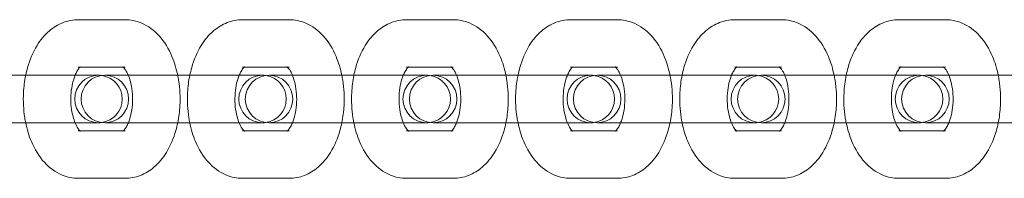
# Model space of a CAD drawing. Units: millimetres. Extents: x 0 to 2096, y -3200 to 3200.
# Drawn here: x 1450 to 1574, y -10 to 10 of the extents above; entities that cross this region are included whole.
import ezdxf

# ---------------------------------------------------------------- set-up
doc = ezdxf.new("R2010")
doc.units = ezdxf.units.MM

# ---------------------------------------------------------------- blocks, each defined once
blk = doc.blocks.new('A$C2baee3f2')
at = {"color": 0, "linetype": 'Continuous', "lineweight": 0}
for p, q in [((-434.46, 1129.9), (-440.37, 1129.9)), ((-413.73, 1129.9), (-419.65, 1129.9)), ((-393.01, 1129.9), (-398.92, 1129.9)), ((-372.29, 1129.9), (-378.2, 1129.9)), ((-351.56, 1129.9), (-357.47, 1129.9)), ((-330.84, 1129.9), (-336.75, 1129.9)), ((-437.82, 1122.9), (-450.6, 1122.9)), ((-434.67, 1123.9), (-440.37, 1123.9)), ((-435.79, 1122.9), (-437.01, 1122.9)), ((-429.88, 1122.9), (-435.79, 1122.9)), ((-434.46, 1123.9), (-434.67, 1123.9)), ((-417.1, 1122.9), (-429.88, 1122.9)), ((-413.94, 1123.9), (-419.65, 1123.9)), ((-415.07, 1122.9), (-416.28, 1122.9)), ((-409.16, 1122.9), (-415.07, 1122.9)), ((-413.73, 1123.9), (-413.94, 1123.9)), ((-396.37, 1122.9), (-409.16, 1122.9)), ((-393.22, 1123.9), (-398.92, 1123.9)), ((-394.34, 1122.9), (-395.56, 1122.9)), ((-388.43, 1122.9), (-394.34, 1122.9)), ((-393.01, 1123.9), (-393.22, 1123.9)), ((-375.65, 1122.9), (-388.43, 1122.9)), ((-372.49, 1123.9), (-378.2, 1123.9)), ((-373.62, 1122.9), (-374.84, 1122.9)), ((-367.71, 1122.9), (-373.62, 1122.9)), ((-372.29, 1123.9), (-372.49, 1123.9)), ((-354.92, 1122.9), (-367.71, 1122.9)), ((-351.77, 1123.9), (-357.47, 1123.9)), ((-352.9, 1122.9), (-354.11, 1122.9)), ((-346.98, 1122.9), (-352.9, 1122.9)), ((-351.56, 1123.9), (-351.77, 1123.9)), ((-334.2, 1122.9), (-346.98, 1122.9)), ((-331.05, 1123.9), (-336.75, 1123.9)), ((-332.17, 1122.9), (-333.39, 1122.9)), ((-326.26, 1122.9), (-332.17, 1122.9)), ((-330.84, 1123.9), (-331.05, 1123.9)), ((-313.47, 1122.9), (-326.26, 1122.9)), ((-450.6, 1116.9), (-437.82, 1116.9)), ((-437.01, 1116.9), (-435.79, 1116.9)), ((-429.88, 1116.9), (-435.79, 1116.9)), ((-429.88, 1116.9), (-417.1, 1116.9)), ((-416.28, 1116.9), (-415.07, 1116.9)), ((-409.16, 1116.9), (-415.07, 1116.9)), ((-409.16, 1116.9), (-396.37, 1116.9)), ((-395.56, 1116.9), (-394.34, 1116.9)), ((-388.43, 1116.9), (-394.34, 1116.9)), ((-388.43, 1116.9), (-375.65, 1116.9)), ((-374.84, 1116.9), (-373.62, 1116.9)), ((-367.71, 1116.9), (-373.62, 1116.9)), ((-367.71, 1116.9), (-354.92, 1116.9)), ((-354.11, 1116.9), (-352.9, 1116.9)), ((-346.98, 1116.9), (-352.9, 1116.9)), ((-346.98, 1116.9), (-334.2, 1116.9)), ((-333.39, 1116.9), (-332.17, 1116.9)), ((-326.26, 1116.9), (-332.17, 1116.9)), ((-326.26, 1116.9), (-313.47, 1116.9)), ((-440.37, 1115.9), (-434.67, 1115.9)), ((-434.67, 1115.9), (-434.46, 1115.9)), ((-419.65, 1115.9), (-413.94, 1115.9)), ((-413.94, 1115.9), (-413.73, 1115.9)), ((-398.92, 1115.9), (-393.22, 1115.9)), ((-393.22, 1115.9), (-393.01, 1115.9)), ((-378.2, 1115.9), (-372.49, 1115.9)), ((-372.49, 1115.9), (-372.29, 1115.9)), ((-357.47, 1115.9), (-351.77, 1115.9)), ((-351.77, 1115.9), (-351.56, 1115.9)), ((-336.75, 1115.9), (-331.05, 1115.9)), ((-331.05, 1115.9), (-330.84, 1115.9)), ((-440.37, 1109.9), (-434.46, 1109.9)), ((-419.65, 1109.9), (-413.73, 1109.9)), ((-398.92, 1109.9), (-393.01, 1109.9)), ((-378.2, 1109.9), (-372.29, 1109.9)), ((-357.47, 1109.9), (-351.56, 1109.9)), ((-336.75, 1109.9), (-330.84, 1109.9))]:
    blk.add_line(p, q, dxfattribs=at)
for centre, start, end in [((-437.82, 1119.9), 90, 270), ((-437.01, 1119.9), 90, 270), ((-437.82, 1119.9), 82.2312, 90), ((-437.82, 1119.9), 277.7688, 82.2312), ((-437.01, 1119.9), 270, 90), ((-417.1, 1119.9), 90, 270), ((-416.28, 1119.9), 90, 270), ((-417.1, 1119.9), 82.2312, 90), ((-417.1, 1119.9), 277.7688, 82.2312), ((-416.28, 1119.9), 270, 90), ((-396.37, 1119.9), 90, 270), ((-395.56, 1119.9), 90, 270), ((-396.37, 1119.9), 82.2312, 90), ((-396.37, 1119.9), 277.7688, 82.2312), ((-395.56, 1119.9), 270, 90), ((-375.65, 1119.9), 90, 270), ((-374.84, 1119.9), 90, 270), ((-375.65, 1119.9), 82.2312, 90), ((-375.65, 1119.9), 277.7688, 82.2312), ((-374.84, 1119.9), 270, 90), ((-354.92, 1119.9), 90, 270), ((-354.11, 1119.9), 90, 270), ((-354.92, 1119.9), 82.2312, 90), ((-354.92, 1119.9), 277.7688, 82.2312), ((-354.11, 1119.9), 270, 90), ((-334.2, 1119.9), 90, 270), ((-333.39, 1119.9), 90, 270), ((-334.2, 1119.9), 82.2312, 90), ((-334.2, 1119.9), 277.7688, 82.2312), ((-333.39, 1119.9), 270, 90), ((-437.82, 1119.9), 270, 277.7688), ((-417.1, 1119.9), 270, 277.7688), ((-396.37, 1119.9), 270, 277.7688), ((-375.65, 1119.9), 270, 277.7688), ((-354.92, 1119.9), 270, 277.7688), ((-334.2, 1119.9), 270, 277.7688)]:
    blk.add_arc(centre, 3, start, end, dxfattribs=at)
for points, knots in [([(-440.37, 1129.9), (-441.03, 1129.9), (-441.68, 1129.77), (-442.93, 1129.29), (-443.51, 1128.93), (-444.65, 1127.96), (-445.16, 1127.33), (-446.11, 1125.79), (-446.5, 1124.86), (-446.87, 1123.55), (-446.95, 1123.23), (-447.01, 1122.9)], [0, 0, 0, 0, 0.212422, 0.212422, 0.445686, 0.445686, 0.740237, 0.740237, 1.103289, 1.103289, 1.221317, 1.221317, 1.221317, 1.221317]), ([(-427.82, 1122.9), (-427.98, 1123.72), (-428.22, 1124.51), (-428.95, 1126.22), (-429.47, 1127.11), (-430.78, 1128.55), (-431.53, 1129.12), (-433.06, 1129.75), (-433.76, 1129.9), (-434.46, 1129.9)], [5.061868, 5.061868, 5.061868, 5.061868, 5.355935, 5.355935, 5.730874, 5.730874, 6.056284, 6.056284, 6.283185, 6.283185, 6.283185, 6.283185]), ([(-419.65, 1129.9), (-420.3, 1129.9), (-420.96, 1129.77), (-422.2, 1129.29), (-422.78, 1128.93), (-423.92, 1127.96), (-424.43, 1127.33), (-425.38, 1125.79), (-425.77, 1124.86), (-426.14, 1123.55), (-426.22, 1123.23), (-426.29, 1122.9)], [0, 0, 0, 0, 0.212422, 0.212422, 0.445686, 0.445686, 0.740237, 0.740237, 1.103289, 1.103289, 1.221317, 1.221317, 1.221317, 1.221317]), ([(-407.09, 1122.9), (-407.26, 1123.72), (-407.5, 1124.51), (-408.22, 1126.22), (-408.75, 1127.11), (-410.06, 1128.55), (-410.81, 1129.12), (-412.34, 1129.75), (-413.03, 1129.9), (-413.73, 1129.9)], [5.061868, 5.061868, 5.061868, 5.061868, 5.355935, 5.355935, 5.730874, 5.730874, 6.056284, 6.056284, 6.283185, 6.283185, 6.283185, 6.283185]), ([(-398.92, 1129.9), (-399.58, 1129.9), (-400.23, 1129.77), (-401.48, 1129.29), (-402.06, 1128.93), (-403.2, 1127.96), (-403.71, 1127.33), (-404.66, 1125.79), (-405.05, 1124.86), (-405.42, 1123.55), (-405.5, 1123.23), (-405.57, 1122.9)], [0, 0, 0, 0, 0.212422, 0.212422, 0.445686, 0.445686, 0.740237, 0.740237, 1.103289, 1.103289, 1.221317, 1.221317, 1.221317, 1.221317]), ([(-386.37, 1122.9), (-386.54, 1123.72), (-386.77, 1124.51), (-387.5, 1126.22), (-388.03, 1127.11), (-389.34, 1128.55), (-390.09, 1129.12), (-391.61, 1129.75), (-392.31, 1129.9), (-393.01, 1129.9)], [5.061868, 5.061868, 5.061868, 5.061868, 5.355935, 5.355935, 5.730874, 5.730874, 6.056284, 6.056284, 6.283185, 6.283185, 6.283185, 6.283185]), ([(-378.2, 1129.9), (-378.85, 1129.9), (-379.51, 1129.77), (-380.75, 1129.29), (-381.34, 1128.93), (-382.47, 1127.96), (-382.99, 1127.33), (-383.93, 1125.79), (-384.32, 1124.86), (-384.69, 1123.55), (-384.77, 1123.23), (-384.84, 1122.9)], [0, 0, 0, 0, 0.212422, 0.212422, 0.445686, 0.445686, 0.740237, 0.740237, 1.103289, 1.103289, 1.221317, 1.221317, 1.221317, 1.221317]), ([(-365.64, 1122.9), (-365.81, 1123.72), (-366.05, 1124.51), (-366.77, 1126.22), (-367.3, 1127.11), (-368.61, 1128.55), (-369.36, 1129.12), (-370.89, 1129.75), (-371.58, 1129.9), (-372.29, 1129.9)], [5.061868, 5.061868, 5.061868, 5.061868, 5.355935, 5.355935, 5.730874, 5.730874, 6.056284, 6.056284, 6.283185, 6.283185, 6.283185, 6.283185]), ([(-357.47, 1129.9), (-358.13, 1129.9), (-358.78, 1129.77), (-360.03, 1129.29), (-360.61, 1128.93), (-361.75, 1127.96), (-362.26, 1127.33), (-363.21, 1125.79), (-363.6, 1124.86), (-363.97, 1123.55), (-364.05, 1123.23), (-364.12, 1122.9)], [0, 0, 0, 0, 0.212422, 0.212422, 0.445686, 0.445686, 0.740237, 0.740237, 1.103289, 1.103289, 1.221317, 1.221317, 1.221317, 1.221317]), ([(-344.92, 1122.9), (-345.09, 1123.72), (-345.33, 1124.51), (-346.05, 1126.22), (-346.58, 1127.11), (-347.89, 1128.55), (-348.64, 1129.12), (-350.16, 1129.75), (-350.86, 1129.9), (-351.56, 1129.9)], [5.061868, 5.061868, 5.061868, 5.061868, 5.355935, 5.355935, 5.730874, 5.730874, 6.056284, 6.056284, 6.283185, 6.283185, 6.283185, 6.283185]), ([(-336.75, 1129.9), (-337.41, 1129.9), (-338.06, 1129.77), (-339.31, 1129.29), (-339.89, 1128.93), (-341.02, 1127.96), (-341.54, 1127.33), (-342.49, 1125.79), (-342.87, 1124.86), (-343.25, 1123.55), (-343.32, 1123.23), (-343.39, 1122.9)], [0, 0, 0, 0, 0.212422, 0.212422, 0.445686, 0.445686, 0.740237, 0.740237, 1.103289, 1.103289, 1.221317, 1.221317, 1.221317, 1.221317]), ([(-324.19, 1122.9), (-324.36, 1123.72), (-324.6, 1124.51), (-325.32, 1126.22), (-325.85, 1127.11), (-327.16, 1128.55), (-327.91, 1129.12), (-329.44, 1129.75), (-330.14, 1129.9), (-330.84, 1129.9)], [5.061868, 5.061868, 5.061868, 5.061868, 5.355935, 5.355935, 5.730874, 5.730874, 6.056284, 6.056284, 6.283185, 6.283185, 6.283185, 6.283185]), ([(-447.01, 1122.9), (-447.16, 1122.18), (-447.25, 1121.45), (-447.35, 1119.65), (-447.29, 1118.58), (-447.1, 1117.32), (-447.06, 1117.11), (-447.01, 1116.9)], [1.2213168, 1.2213168, 1.2213168, 1.2213168, 1.4771845, 1.4771845, 1.8445285, 1.8445285, 1.9202758, 1.9202758, 1.9202758, 1.9202758]), ([(-440.77, 1122.9), (-440.81, 1122.82), (-440.84, 1122.74), (-440.98, 1122.34), (-441.08, 1121.98), (-441.23, 1121.19), (-441.29, 1120.75), (-441.32, 1119.84), (-441.31, 1119.38), (-441.22, 1118.48), (-441.14, 1118.06), (-440.96, 1117.39), (-440.87, 1117.13), (-440.77, 1116.9)], [0.93649, 0.93649, 0.93649, 0.93649, 1.002285, 1.002285, 1.240935, 1.240935, 1.494281, 1.494281, 1.754838, 1.754838, 2.013434, 2.013434, 2.205103, 2.205103, 2.205103, 2.205103]), ([(-440.16, 1123.9), (-440.18, 1123.87), (-440.21, 1123.85), (-440.33, 1123.72), (-440.43, 1123.57), (-440.62, 1123.25), (-440.7, 1123.08), (-440.77, 1122.9)], [0.4877961, 0.4877961, 0.4877961, 0.4877961, 0.5700214, 0.5700214, 0.7812024, 0.7812024, 0.9364899, 0.9364899, 0.9364899, 0.9364899]), ([(-440.37, 1123.9), (-440.23, 1123.9), (-440.1, 1123.95), (-440.09, 1123.96), (-440.11, 1123.94), (-440.16, 1123.9)], [0, 0, 0, 0, 0.3141593, 0.3141593, 0.4877961, 0.4877961, 0.4877961, 0.4877961]), ([(-434.05, 1122.9), (-434.08, 1122.96), (-434.11, 1123.03), (-434.25, 1123.34), (-434.38, 1123.54), (-434.58, 1123.81), (-434.66, 1123.89), (-434.73, 1123.95), (-434.74, 1123.96), (-434.74, 1123.96)], [5.3466955, 5.3466955, 5.3466955, 5.3466955, 5.4023045, 5.4023045, 5.6313495, 5.6313495, 5.844314, 5.844314, 5.9560694, 5.9560694, 5.9560694, 5.9560694]), ([(-434.74, 1123.96), (-434.74, 1123.96), (-434.73, 1123.95), (-434.66, 1123.92), (-434.56, 1123.9), (-434.46, 1123.9)], [5.9560694, 5.9560694, 5.9560694, 5.9560694, 6.0643758, 6.0643758, 6.2831853, 6.2831853, 6.2831853, 6.2831853]), ([(-434.05, 1116.9), (-434.02, 1116.98), (-433.99, 1117.06), (-433.85, 1117.45), (-433.75, 1117.81), (-433.6, 1118.61), (-433.54, 1119.04), (-433.5, 1119.95), (-433.52, 1120.42), (-433.61, 1121.31), (-433.69, 1121.74), (-433.87, 1122.41), (-433.96, 1122.67), (-434.05, 1122.9)], [4.078083, 4.078083, 4.078083, 4.078083, 4.143878, 4.143878, 4.382528, 4.382528, 4.635873, 4.635873, 4.89643, 4.89643, 5.155027, 5.155027, 5.346695, 5.346695, 5.346695, 5.346695]), ([(-427.82, 1116.9), (-427.67, 1117.61), (-427.58, 1118.34), (-427.48, 1120.14), (-427.53, 1121.22), (-427.73, 1122.47), (-427.77, 1122.68), (-427.82, 1122.9)], [4.3629095, 4.3629095, 4.3629095, 4.3629095, 4.6187772, 4.6187772, 4.9861211, 4.9861211, 5.0618685, 5.0618685, 5.0618685, 5.0618685]), ([(-426.29, 1122.9), (-426.44, 1122.18), (-426.53, 1121.45), (-426.62, 1119.65), (-426.57, 1118.58), (-426.37, 1117.32), (-426.33, 1117.11), (-426.29, 1116.9)], [1.2213168, 1.2213168, 1.2213168, 1.2213168, 1.4771845, 1.4771845, 1.8445285, 1.8445285, 1.9202758, 1.9202758, 1.9202758, 1.9202758]), ([(-420.05, 1122.9), (-420.08, 1122.82), (-420.11, 1122.74), (-420.26, 1122.34), (-420.36, 1121.98), (-420.51, 1121.19), (-420.56, 1120.75), (-420.6, 1119.84), (-420.59, 1119.38), (-420.49, 1118.48), (-420.41, 1118.06), (-420.23, 1117.39), (-420.15, 1117.13), (-420.05, 1116.9)], [0.93649, 0.93649, 0.93649, 0.93649, 1.002285, 1.002285, 1.240935, 1.240935, 1.494281, 1.494281, 1.754838, 1.754838, 2.013434, 2.013434, 2.205103, 2.205103, 2.205103, 2.205103]), ([(-419.44, 1123.9), (-419.46, 1123.87), (-419.49, 1123.85), (-419.6, 1123.72), (-419.71, 1123.57), (-419.89, 1123.25), (-419.97, 1123.08), (-420.05, 1122.9)], [0.4877961, 0.4877961, 0.4877961, 0.4877961, 0.5700214, 0.5700214, 0.7812024, 0.7812024, 0.9364899, 0.9364899, 0.9364899, 0.9364899]), ([(-419.65, 1123.9), (-419.5, 1123.9), (-419.37, 1123.95), (-419.36, 1123.96), (-419.39, 1123.94), (-419.44, 1123.9)], [0, 0, 0, 0, 0.3141593, 0.3141593, 0.4877961, 0.4877961, 0.4877961, 0.4877961]), ([(-413.33, 1122.9), (-413.36, 1122.96), (-413.39, 1123.03), (-413.53, 1123.34), (-413.65, 1123.54), (-413.85, 1123.81), (-413.94, 1123.89), (-414, 1123.95), (-414.02, 1123.96), (-414.02, 1123.96)], [5.3466955, 5.3466955, 5.3466955, 5.3466955, 5.4023045, 5.4023045, 5.6313495, 5.6313495, 5.844314, 5.844314, 5.9560694, 5.9560694, 5.9560694, 5.9560694]), ([(-414.02, 1123.96), (-414.02, 1123.96), (-414, 1123.95), (-413.93, 1123.92), (-413.83, 1123.9), (-413.73, 1123.9)], [5.9560694, 5.9560694, 5.9560694, 5.9560694, 6.0643758, 6.0643758, 6.2831853, 6.2831853, 6.2831853, 6.2831853]), ([(-413.33, 1116.9), (-413.3, 1116.98), (-413.27, 1117.06), (-413.12, 1117.45), (-413.02, 1117.81), (-412.87, 1118.61), (-412.82, 1119.04), (-412.78, 1119.95), (-412.79, 1120.42), (-412.89, 1121.31), (-412.97, 1121.74), (-413.15, 1122.41), (-413.23, 1122.67), (-413.33, 1122.9)], [4.078083, 4.078083, 4.078083, 4.078083, 4.143878, 4.143878, 4.382528, 4.382528, 4.635873, 4.635873, 4.89643, 4.89643, 5.155027, 5.155027, 5.346695, 5.346695, 5.346695, 5.346695]), ([(-407.09, 1116.9), (-406.94, 1117.61), (-406.85, 1118.34), (-406.76, 1120.14), (-406.81, 1121.22), (-407.01, 1122.47), (-407.05, 1122.68), (-407.09, 1122.9)], [4.3629095, 4.3629095, 4.3629095, 4.3629095, 4.6187772, 4.6187772, 4.9861211, 4.9861211, 5.0618685, 5.0618685, 5.0618685, 5.0618685]), ([(-405.57, 1122.9), (-405.71, 1122.18), (-405.8, 1121.45), (-405.9, 1119.65), (-405.85, 1118.58), (-405.65, 1117.32), (-405.61, 1117.11), (-405.57, 1116.9)], [1.2213168, 1.2213168, 1.2213168, 1.2213168, 1.4771845, 1.4771845, 1.8445285, 1.8445285, 1.9202758, 1.9202758, 1.9202758, 1.9202758]), ([(-399.33, 1122.9), (-399.36, 1122.82), (-399.39, 1122.74), (-399.53, 1122.34), (-399.63, 1121.98), (-399.79, 1121.19), (-399.84, 1120.75), (-399.88, 1119.84), (-399.86, 1119.38), (-399.77, 1118.48), (-399.69, 1118.06), (-399.51, 1117.39), (-399.42, 1117.13), (-399.33, 1116.9)], [0.93649, 0.93649, 0.93649, 0.93649, 1.002285, 1.002285, 1.240935, 1.240935, 1.494281, 1.494281, 1.754838, 1.754838, 2.013434, 2.013434, 2.205103, 2.205103, 2.205103, 2.205103]), ([(-398.71, 1123.9), (-398.74, 1123.87), (-398.76, 1123.85), (-398.88, 1123.72), (-398.98, 1123.57), (-399.17, 1123.25), (-399.25, 1123.08), (-399.33, 1122.9)], [0.4877961, 0.4877961, 0.4877961, 0.4877961, 0.5700214, 0.5700214, 0.7812024, 0.7812024, 0.9364899, 0.9364899, 0.9364899, 0.9364899]), ([(-398.92, 1123.9), (-398.78, 1123.9), (-398.65, 1123.95), (-398.64, 1123.96), (-398.66, 1123.94), (-398.71, 1123.9)], [0, 0, 0, 0, 0.3141593, 0.3141593, 0.4877961, 0.4877961, 0.4877961, 0.4877961]), ([(-392.61, 1122.9), (-392.63, 1122.96), (-392.66, 1123.03), (-392.81, 1123.34), (-392.93, 1123.54), (-393.13, 1123.81), (-393.21, 1123.89), (-393.28, 1123.95), (-393.29, 1123.96), (-393.29, 1123.96)], [5.3466955, 5.3466955, 5.3466955, 5.3466955, 5.4023045, 5.4023045, 5.6313495, 5.6313495, 5.844314, 5.844314, 5.9560694, 5.9560694, 5.9560694, 5.9560694]), ([(-393.29, 1123.96), (-393.29, 1123.96), (-393.28, 1123.95), (-393.21, 1123.92), (-393.11, 1123.9), (-393.01, 1123.9)], [5.9560694, 5.9560694, 5.9560694, 5.9560694, 6.0643758, 6.0643758, 6.2831853, 6.2831853, 6.2831853, 6.2831853]), ([(-392.61, 1116.9), (-392.57, 1116.98), (-392.54, 1117.06), (-392.4, 1117.45), (-392.3, 1117.81), (-392.15, 1118.61), (-392.1, 1119.04), (-392.06, 1119.95), (-392.07, 1120.42), (-392.16, 1121.31), (-392.24, 1121.74), (-392.42, 1122.41), (-392.51, 1122.67), (-392.61, 1122.9)], [4.078083, 4.078083, 4.078083, 4.078083, 4.143878, 4.143878, 4.382528, 4.382528, 4.635873, 4.635873, 4.89643, 4.89643, 5.155027, 5.155027, 5.346695, 5.346695, 5.346695, 5.346695]), ([(-386.37, 1116.9), (-386.22, 1117.61), (-386.13, 1118.34), (-386.03, 1120.14), (-386.09, 1121.22), (-386.28, 1122.47), (-386.32, 1122.68), (-386.37, 1122.9)], [4.3629095, 4.3629095, 4.3629095, 4.3629095, 4.6187772, 4.6187772, 4.9861211, 4.9861211, 5.0618685, 5.0618685, 5.0618685, 5.0618685]), ([(-384.84, 1122.9), (-384.99, 1122.18), (-385.08, 1121.45), (-385.18, 1119.65), (-385.12, 1118.58), (-384.92, 1117.32), (-384.88, 1117.11), (-384.84, 1116.9)], [1.2213168, 1.2213168, 1.2213168, 1.2213168, 1.4771845, 1.4771845, 1.8445285, 1.8445285, 1.9202758, 1.9202758, 1.9202758, 1.9202758]), ([(-378.6, 1122.9), (-378.63, 1122.82), (-378.67, 1122.74), (-378.81, 1122.34), (-378.91, 1121.98), (-379.06, 1121.19), (-379.11, 1120.75), (-379.15, 1119.84), (-379.14, 1119.38), (-379.04, 1118.48), (-378.96, 1118.06), (-378.79, 1117.39), (-378.7, 1117.13), (-378.6, 1116.9)], [0.93649, 0.93649, 0.93649, 0.93649, 1.002285, 1.002285, 1.240935, 1.240935, 1.494281, 1.494281, 1.754838, 1.754838, 2.013434, 2.013434, 2.205103, 2.205103, 2.205103, 2.205103]), ([(-377.99, 1123.9), (-378.01, 1123.87), (-378.04, 1123.85), (-378.15, 1123.72), (-378.26, 1123.57), (-378.44, 1123.25), (-378.53, 1123.08), (-378.6, 1122.9)], [0.4877961, 0.4877961, 0.4877961, 0.4877961, 0.5700214, 0.5700214, 0.7812024, 0.7812024, 0.9364899, 0.9364899, 0.9364899, 0.9364899]), ([(-378.2, 1123.9), (-378.05, 1123.9), (-377.93, 1123.95), (-377.91, 1123.96), (-377.94, 1123.94), (-377.99, 1123.9)], [0, 0, 0, 0, 0.3141593, 0.3141593, 0.4877961, 0.4877961, 0.4877961, 0.4877961]), ([(-371.88, 1122.9), (-371.91, 1122.96), (-371.94, 1123.03), (-372.08, 1123.34), (-372.2, 1123.54), (-372.4, 1123.81), (-372.49, 1123.89), (-372.55, 1123.95), (-372.57, 1123.96), (-372.57, 1123.96)], [5.3466955, 5.3466955, 5.3466955, 5.3466955, 5.4023045, 5.4023045, 5.6313495, 5.6313495, 5.844314, 5.844314, 5.9560694, 5.9560694, 5.9560694, 5.9560694]), ([(-372.57, 1123.96), (-372.57, 1123.96), (-372.55, 1123.95), (-372.48, 1123.92), (-372.39, 1123.9), (-372.29, 1123.9)], [5.9560694, 5.9560694, 5.9560694, 5.9560694, 6.0643758, 6.0643758, 6.2831853, 6.2831853, 6.2831853, 6.2831853]), ([(-371.88, 1116.9), (-371.85, 1116.98), (-371.82, 1117.06), (-371.67, 1117.45), (-371.58, 1117.81), (-371.42, 1118.61), (-371.37, 1119.04), (-371.33, 1119.95), (-371.35, 1120.42), (-371.44, 1121.31), (-371.52, 1121.74), (-371.7, 1122.41), (-371.79, 1122.67), (-371.88, 1122.9)], [4.078083, 4.078083, 4.078083, 4.078083, 4.143878, 4.143878, 4.382528, 4.382528, 4.635873, 4.635873, 4.89643, 4.89643, 5.155027, 5.155027, 5.346695, 5.346695, 5.346695, 5.346695]), ([(-365.64, 1116.9), (-365.5, 1117.61), (-365.4, 1118.34), (-365.31, 1120.14), (-365.36, 1121.22), (-365.56, 1122.47), (-365.6, 1122.68), (-365.64, 1122.9)], [4.3629095, 4.3629095, 4.3629095, 4.3629095, 4.6187772, 4.6187772, 4.9861211, 4.9861211, 5.0618685, 5.0618685, 5.0618685, 5.0618685]), ([(-364.12, 1122.9), (-364.26, 1122.18), (-364.36, 1121.45), (-364.45, 1119.65), (-364.4, 1118.58), (-364.2, 1117.32), (-364.16, 1117.11), (-364.12, 1116.9)], [1.2213168, 1.2213168, 1.2213168, 1.2213168, 1.4771845, 1.4771845, 1.8445285, 1.8445285, 1.9202758, 1.9202758, 1.9202758, 1.9202758]), ([(-357.88, 1122.9), (-357.91, 1122.82), (-357.94, 1122.74), (-358.09, 1122.34), (-358.18, 1121.98), (-358.34, 1121.19), (-358.39, 1120.75), (-358.43, 1119.84), (-358.41, 1119.38), (-358.32, 1118.48), (-358.24, 1118.06), (-358.06, 1117.39), (-357.97, 1117.13), (-357.88, 1116.9)], [0.93649, 0.93649, 0.93649, 0.93649, 1.002285, 1.002285, 1.240935, 1.240935, 1.494281, 1.494281, 1.754838, 1.754838, 2.013434, 2.013434, 2.205103, 2.205103, 2.205103, 2.205103]), ([(-357.26, 1123.9), (-357.29, 1123.87), (-357.32, 1123.85), (-357.43, 1123.72), (-357.53, 1123.57), (-357.72, 1123.25), (-357.8, 1123.08), (-357.88, 1122.9)], [0.4877961, 0.4877961, 0.4877961, 0.4877961, 0.5700214, 0.5700214, 0.7812024, 0.7812024, 0.9364899, 0.9364899, 0.9364899, 0.9364899]), ([(-357.47, 1123.9), (-357.33, 1123.9), (-357.2, 1123.95), (-357.19, 1123.96), (-357.22, 1123.94), (-357.26, 1123.9)], [0, 0, 0, 0, 0.3141593, 0.3141593, 0.4877961, 0.4877961, 0.4877961, 0.4877961]), ([(-351.16, 1122.9), (-351.18, 1122.96), (-351.21, 1123.03), (-351.36, 1123.34), (-351.48, 1123.54), (-351.68, 1123.81), (-351.76, 1123.89), (-351.83, 1123.95), (-351.84, 1123.96), (-351.84, 1123.96)], [5.3466955, 5.3466955, 5.3466955, 5.3466955, 5.4023045, 5.4023045, 5.6313495, 5.6313495, 5.844314, 5.844314, 5.9560694, 5.9560694, 5.9560694, 5.9560694]), ([(-351.84, 1123.96), (-351.84, 1123.96), (-351.83, 1123.95), (-351.76, 1123.92), (-351.66, 1123.9), (-351.56, 1123.9)], [5.9560694, 5.9560694, 5.9560694, 5.9560694, 6.0643758, 6.0643758, 6.2831853, 6.2831853, 6.2831853, 6.2831853]), ([(-351.16, 1116.9), (-351.12, 1116.98), (-351.09, 1117.06), (-350.95, 1117.45), (-350.85, 1117.81), (-350.7, 1118.61), (-350.65, 1119.04), (-350.61, 1119.95), (-350.62, 1120.42), (-350.72, 1121.31), (-350.79, 1121.74), (-350.97, 1122.41), (-351.06, 1122.67), (-351.16, 1122.9)], [4.078083, 4.078083, 4.078083, 4.078083, 4.143878, 4.143878, 4.382528, 4.382528, 4.635873, 4.635873, 4.89643, 4.89643, 5.155027, 5.155027, 5.346695, 5.346695, 5.346695, 5.346695]), ([(-344.92, 1116.9), (-344.77, 1117.61), (-344.68, 1118.34), (-344.58, 1120.14), (-344.64, 1121.22), (-344.84, 1122.47), (-344.87, 1122.68), (-344.92, 1122.9)], [4.3629095, 4.3629095, 4.3629095, 4.3629095, 4.6187772, 4.6187772, 4.9861211, 4.9861211, 5.0618685, 5.0618685, 5.0618685, 5.0618685]), ([(-343.39, 1122.9), (-343.54, 1122.18), (-343.63, 1121.45), (-343.73, 1119.65), (-343.67, 1118.58), (-343.47, 1117.32), (-343.44, 1117.11), (-343.39, 1116.9)], [1.2213168, 1.2213168, 1.2213168, 1.2213168, 1.4771845, 1.4771845, 1.8445285, 1.8445285, 1.9202758, 1.9202758, 1.9202758, 1.9202758]), ([(-337.15, 1122.9), (-337.19, 1122.82), (-337.22, 1122.74), (-337.36, 1122.34), (-337.46, 1121.98), (-337.61, 1121.19), (-337.66, 1120.75), (-337.7, 1119.84), (-337.69, 1119.38), (-337.6, 1118.48), (-337.52, 1118.06), (-337.34, 1117.39), (-337.25, 1117.13), (-337.15, 1116.9)], [0.93649, 0.93649, 0.93649, 0.93649, 1.002285, 1.002285, 1.240935, 1.240935, 1.494281, 1.494281, 1.754838, 1.754838, 2.013434, 2.013434, 2.205103, 2.205103, 2.205103, 2.205103]), ([(-336.54, 1123.9), (-336.56, 1123.87), (-336.59, 1123.85), (-336.7, 1123.72), (-336.81, 1123.57), (-337, 1123.25), (-337.08, 1123.08), (-337.15, 1122.9)], [0.4877961, 0.4877961, 0.4877961, 0.4877961, 0.5700214, 0.5700214, 0.7812024, 0.7812024, 0.9364899, 0.9364899, 0.9364899, 0.9364899]), ([(-336.75, 1123.9), (-336.6, 1123.9), (-336.48, 1123.95), (-336.46, 1123.96), (-336.49, 1123.94), (-336.54, 1123.9)], [0, 0, 0, 0, 0.3141593, 0.3141593, 0.4877961, 0.4877961, 0.4877961, 0.4877961]), ([(-330.43, 1122.9), (-330.46, 1122.96), (-330.49, 1123.03), (-330.63, 1123.34), (-330.75, 1123.54), (-330.96, 1123.81), (-331.04, 1123.89), (-331.11, 1123.95), (-331.12, 1123.96), (-331.12, 1123.96)], [5.3466955, 5.3466955, 5.3466955, 5.3466955, 5.4023045, 5.4023045, 5.6313495, 5.6313495, 5.844314, 5.844314, 5.9560694, 5.9560694, 5.9560694, 5.9560694]), ([(-331.12, 1123.96), (-331.12, 1123.96), (-331.11, 1123.95), (-331.04, 1123.92), (-330.94, 1123.9), (-330.84, 1123.9)], [5.9560694, 5.9560694, 5.9560694, 5.9560694, 6.0643758, 6.0643758, 6.2831853, 6.2831853, 6.2831853, 6.2831853]), ([(-330.43, 1116.9), (-330.4, 1116.98), (-330.37, 1117.06), (-330.23, 1117.45), (-330.13, 1117.81), (-329.97, 1118.61), (-329.92, 1119.04), (-329.88, 1119.95), (-329.9, 1120.42), (-329.99, 1121.31), (-330.07, 1121.74), (-330.25, 1122.41), (-330.34, 1122.67), (-330.43, 1122.9)], [4.078083, 4.078083, 4.078083, 4.078083, 4.143878, 4.143878, 4.382528, 4.382528, 4.635873, 4.635873, 4.89643, 4.89643, 5.155027, 5.155027, 5.346695, 5.346695, 5.346695, 5.346695]), ([(-324.19, 1116.9), (-324.05, 1117.61), (-323.96, 1118.34), (-323.86, 1120.14), (-323.91, 1121.22), (-324.11, 1122.47), (-324.15, 1122.68), (-324.19, 1122.9)], [4.3629095, 4.3629095, 4.3629095, 4.3629095, 4.6187772, 4.6187772, 4.9861211, 4.9861211, 5.0618685, 5.0618685, 5.0618685, 5.0618685]), ([(-447.01, 1116.9), (-446.84, 1116.08), (-446.61, 1115.28), (-445.88, 1113.57), (-445.36, 1112.68), (-444.05, 1111.25), (-443.29, 1110.67), (-441.77, 1110.04), (-441.07, 1109.9), (-440.37, 1109.9)], [1.920276, 1.920276, 1.920276, 1.920276, 2.214342, 2.214342, 2.589281, 2.589281, 2.914692, 2.914692, 3.141593, 3.141593, 3.141593, 3.141593]), ([(-440.77, 1116.9), (-440.75, 1116.83), (-440.72, 1116.77), (-440.57, 1116.45), (-440.45, 1116.25), (-440.27, 1116.01), (-440.21, 1115.94), (-440.16, 1115.9)], [2.2051028, 2.2051028, 2.2051028, 2.2051028, 2.2607119, 2.2607119, 2.4897568, 2.4897568, 2.6537965, 2.6537965, 2.6537965, 2.6537965]), ([(-434.74, 1115.84), (-434.74, 1115.84), (-434.68, 1115.88), (-434.5, 1116.08), (-434.4, 1116.22), (-434.21, 1116.55), (-434.13, 1116.71), (-434.05, 1116.9)], [3.4687086, 3.4687086, 3.4687086, 3.4687086, 3.711614, 3.711614, 3.922795, 3.922795, 4.0780825, 4.0780825, 4.0780825, 4.0780825]), ([(-434.46, 1109.9), (-433.8, 1109.9), (-433.15, 1110.02), (-431.9, 1110.5), (-431.32, 1110.87), (-430.18, 1111.83), (-429.67, 1112.47), (-428.72, 1114), (-428.33, 1114.94), (-427.96, 1116.24), (-427.88, 1116.57), (-427.82, 1116.9)], [3.141593, 3.141593, 3.141593, 3.141593, 3.354015, 3.354015, 3.587278, 3.587278, 3.881829, 3.881829, 4.244881, 4.244881, 4.362909, 4.362909, 4.362909, 4.362909]), ([(-426.29, 1116.9), (-426.12, 1116.08), (-425.88, 1115.28), (-425.16, 1113.57), (-424.63, 1112.68), (-423.32, 1111.25), (-422.57, 1110.67), (-421.04, 1110.04), (-420.35, 1109.9), (-419.65, 1109.9)], [1.920276, 1.920276, 1.920276, 1.920276, 2.214342, 2.214342, 2.589281, 2.589281, 2.914692, 2.914692, 3.141593, 3.141593, 3.141593, 3.141593]), ([(-420.05, 1116.9), (-420.02, 1116.83), (-419.99, 1116.77), (-419.85, 1116.45), (-419.73, 1116.25), (-419.55, 1116.01), (-419.48, 1115.94), (-419.44, 1115.9)], [2.2051028, 2.2051028, 2.2051028, 2.2051028, 2.2607119, 2.2607119, 2.4897568, 2.4897568, 2.6537965, 2.6537965, 2.6537965, 2.6537965]), ([(-414.02, 1115.84), (-414.02, 1115.84), (-413.95, 1115.88), (-413.78, 1116.08), (-413.67, 1116.22), (-413.49, 1116.55), (-413.41, 1116.71), (-413.33, 1116.9)], [3.4687086, 3.4687086, 3.4687086, 3.4687086, 3.711614, 3.711614, 3.922795, 3.922795, 4.0780825, 4.0780825, 4.0780825, 4.0780825]), ([(-413.73, 1109.9), (-413.08, 1109.9), (-412.42, 1110.02), (-411.18, 1110.5), (-410.6, 1110.87), (-409.46, 1111.83), (-408.95, 1112.47), (-408, 1114), (-407.61, 1114.94), (-407.24, 1116.24), (-407.16, 1116.57), (-407.09, 1116.9)], [3.141593, 3.141593, 3.141593, 3.141593, 3.354015, 3.354015, 3.587278, 3.587278, 3.881829, 3.881829, 4.244881, 4.244881, 4.362909, 4.362909, 4.362909, 4.362909]), ([(-405.57, 1116.9), (-405.4, 1116.08), (-405.16, 1115.28), (-404.44, 1113.57), (-403.91, 1112.68), (-402.6, 1111.25), (-401.85, 1110.67), (-400.32, 1110.04), (-399.62, 1109.9), (-398.92, 1109.9)], [1.920276, 1.920276, 1.920276, 1.920276, 2.214342, 2.214342, 2.589281, 2.589281, 2.914692, 2.914692, 3.141593, 3.141593, 3.141593, 3.141593]), ([(-399.33, 1116.9), (-399.3, 1116.83), (-399.27, 1116.77), (-399.13, 1116.45), (-399, 1116.25), (-398.83, 1116.01), (-398.76, 1115.94), (-398.71, 1115.9)], [2.2051028, 2.2051028, 2.2051028, 2.2051028, 2.2607119, 2.2607119, 2.4897568, 2.4897568, 2.6537965, 2.6537965, 2.6537965, 2.6537965]), ([(-393.29, 1115.84), (-393.29, 1115.84), (-393.23, 1115.88), (-393.05, 1116.08), (-392.95, 1116.22), (-392.76, 1116.55), (-392.68, 1116.71), (-392.61, 1116.9)], [3.4687086, 3.4687086, 3.4687086, 3.4687086, 3.711614, 3.711614, 3.922795, 3.922795, 4.0780825, 4.0780825, 4.0780825, 4.0780825]), ([(-393.01, 1109.9), (-392.35, 1109.9), (-391.7, 1110.02), (-390.45, 1110.5), (-389.87, 1110.87), (-388.74, 1111.83), (-388.22, 1112.47), (-387.27, 1114), (-386.88, 1114.94), (-386.51, 1116.24), (-386.43, 1116.57), (-386.37, 1116.9)], [3.141593, 3.141593, 3.141593, 3.141593, 3.354015, 3.354015, 3.587278, 3.587278, 3.881829, 3.881829, 4.244881, 4.244881, 4.362909, 4.362909, 4.362909, 4.362909]), ([(-384.84, 1116.9), (-384.67, 1116.08), (-384.43, 1115.28), (-383.71, 1113.57), (-383.18, 1112.68), (-381.87, 1111.25), (-381.12, 1110.67), (-379.6, 1110.04), (-378.9, 1109.9), (-378.2, 1109.9)], [1.920276, 1.920276, 1.920276, 1.920276, 2.214342, 2.214342, 2.589281, 2.589281, 2.914692, 2.914692, 3.141593, 3.141593, 3.141593, 3.141593]), ([(-378.6, 1116.9), (-378.57, 1116.83), (-378.55, 1116.77), (-378.4, 1116.45), (-378.28, 1116.25), (-378.1, 1116.01), (-378.04, 1115.94), (-377.99, 1115.9)], [2.2051028, 2.2051028, 2.2051028, 2.2051028, 2.2607119, 2.2607119, 2.4897568, 2.4897568, 2.6537965, 2.6537965, 2.6537965, 2.6537965]), ([(-372.57, 1115.84), (-372.57, 1115.84), (-372.51, 1115.88), (-372.33, 1116.08), (-372.23, 1116.22), (-372.04, 1116.55), (-371.96, 1116.71), (-371.88, 1116.9)], [3.4687086, 3.4687086, 3.4687086, 3.4687086, 3.711614, 3.711614, 3.922795, 3.922795, 4.0780825, 4.0780825, 4.0780825, 4.0780825]), ([(-372.29, 1109.9), (-371.63, 1109.9), (-370.98, 1110.02), (-369.73, 1110.5), (-369.15, 1110.87), (-368.01, 1111.83), (-367.5, 1112.47), (-366.55, 1114), (-366.16, 1114.94), (-365.79, 1116.24), (-365.71, 1116.57), (-365.64, 1116.9)], [3.141593, 3.141593, 3.141593, 3.141593, 3.354015, 3.354015, 3.587278, 3.587278, 3.881829, 3.881829, 4.244881, 4.244881, 4.362909, 4.362909, 4.362909, 4.362909]), ([(-364.12, 1116.9), (-363.95, 1116.08), (-363.71, 1115.28), (-362.99, 1113.57), (-362.46, 1112.68), (-361.15, 1111.25), (-360.4, 1110.67), (-358.87, 1110.04), (-358.18, 1109.9), (-357.47, 1109.9)], [1.920276, 1.920276, 1.920276, 1.920276, 2.214342, 2.214342, 2.589281, 2.589281, 2.914692, 2.914692, 3.141593, 3.141593, 3.141593, 3.141593]), ([(-357.88, 1116.9), (-357.85, 1116.83), (-357.82, 1116.77), (-357.68, 1116.45), (-357.56, 1116.25), (-357.38, 1116.01), (-357.31, 1115.94), (-357.26, 1115.9)], [2.2051028, 2.2051028, 2.2051028, 2.2051028, 2.2607119, 2.2607119, 2.4897568, 2.4897568, 2.6537965, 2.6537965, 2.6537965, 2.6537965]), ([(-351.84, 1115.84), (-351.84, 1115.84), (-351.78, 1115.88), (-351.61, 1116.08), (-351.5, 1116.22), (-351.31, 1116.55), (-351.23, 1116.71), (-351.16, 1116.9)], [3.4687086, 3.4687086, 3.4687086, 3.4687086, 3.711614, 3.711614, 3.922795, 3.922795, 4.0780825, 4.0780825, 4.0780825, 4.0780825]), ([(-351.56, 1109.9), (-350.9, 1109.9), (-350.25, 1110.02), (-349, 1110.5), (-348.42, 1110.87), (-347.29, 1111.83), (-346.77, 1112.47), (-345.83, 1114), (-345.44, 1114.94), (-345.07, 1116.24), (-344.99, 1116.57), (-344.92, 1116.9)], [3.141593, 3.141593, 3.141593, 3.141593, 3.354015, 3.354015, 3.587278, 3.587278, 3.881829, 3.881829, 4.244881, 4.244881, 4.362909, 4.362909, 4.362909, 4.362909]), ([(-343.39, 1116.9), (-343.22, 1116.08), (-342.98, 1115.28), (-342.26, 1113.57), (-341.73, 1112.68), (-340.42, 1111.25), (-339.67, 1110.67), (-338.15, 1110.04), (-337.45, 1109.9), (-336.75, 1109.9)], [1.920276, 1.920276, 1.920276, 1.920276, 2.214342, 2.214342, 2.589281, 2.589281, 2.914692, 2.914692, 3.141593, 3.141593, 3.141593, 3.141593]), ([(-337.15, 1116.9), (-337.13, 1116.83), (-337.1, 1116.77), (-336.95, 1116.45), (-336.83, 1116.25), (-336.65, 1116.01), (-336.59, 1115.94), (-336.54, 1115.9)], [2.2051028, 2.2051028, 2.2051028, 2.2051028, 2.2607119, 2.2607119, 2.4897568, 2.4897568, 2.6537965, 2.6537965, 2.6537965, 2.6537965]), ([(-331.12, 1115.84), (-331.12, 1115.84), (-331.06, 1115.88), (-330.88, 1116.08), (-330.78, 1116.22), (-330.59, 1116.55), (-330.51, 1116.71), (-330.43, 1116.9)], [3.4687086, 3.4687086, 3.4687086, 3.4687086, 3.711614, 3.711614, 3.922795, 3.922795, 4.0780825, 4.0780825, 4.0780825, 4.0780825]), ([(-330.84, 1109.9), (-330.18, 1109.9), (-329.53, 1110.02), (-328.28, 1110.5), (-327.7, 1110.87), (-326.56, 1111.83), (-326.05, 1112.47), (-325.1, 1114), (-324.71, 1114.94), (-324.34, 1116.24), (-324.26, 1116.57), (-324.19, 1116.9)], [3.141593, 3.141593, 3.141593, 3.141593, 3.354015, 3.354015, 3.587278, 3.587278, 3.881829, 3.881829, 4.244881, 4.244881, 4.362909, 4.362909, 4.362909, 4.362909]), ([(-440.16, 1115.9), (-440.15, 1115.88), (-440.14, 1115.87), (-440.08, 1115.83), (-440.08, 1115.83), (-440.17, 1115.87), (-440.27, 1115.9), (-440.37, 1115.9)], [2.6537965, 2.6537965, 2.6537965, 2.6537965, 2.7027213, 2.7027213, 2.9227831, 2.9227831, 3.1415927, 3.1415927, 3.1415927, 3.1415927]), ([(-434.46, 1115.9), (-434.6, 1115.9), (-434.73, 1115.84), (-434.74, 1115.84), (-434.74, 1115.84), (-434.74, 1115.84)], [3.1415927, 3.1415927, 3.1415927, 3.1415927, 3.4557519, 3.4557519, 3.4687086, 3.4687086, 3.4687086, 3.4687086]), ([(-419.44, 1115.9), (-419.42, 1115.88), (-419.41, 1115.87), (-419.36, 1115.83), (-419.35, 1115.83), (-419.45, 1115.87), (-419.55, 1115.9), (-419.65, 1115.9)], [2.6537965, 2.6537965, 2.6537965, 2.6537965, 2.7027213, 2.7027213, 2.9227831, 2.9227831, 3.1415927, 3.1415927, 3.1415927, 3.1415927]), ([(-413.73, 1115.9), (-413.88, 1115.9), (-414.01, 1115.84), (-414.01, 1115.84), (-414.02, 1115.84), (-414.02, 1115.84)], [3.1415927, 3.1415927, 3.1415927, 3.1415927, 3.4557519, 3.4557519, 3.4687086, 3.4687086, 3.4687086, 3.4687086]), ([(-398.71, 1115.9), (-398.7, 1115.88), (-398.69, 1115.87), (-398.63, 1115.83), (-398.63, 1115.83), (-398.72, 1115.87), (-398.82, 1115.9), (-398.92, 1115.9)], [2.6537965, 2.6537965, 2.6537965, 2.6537965, 2.7027213, 2.7027213, 2.9227831, 2.9227831, 3.1415927, 3.1415927, 3.1415927, 3.1415927]), ([(-393.01, 1115.9), (-393.15, 1115.9), (-393.28, 1115.84), (-393.29, 1115.84), (-393.29, 1115.84), (-393.29, 1115.84)], [3.1415927, 3.1415927, 3.1415927, 3.1415927, 3.4557519, 3.4557519, 3.4687086, 3.4687086, 3.4687086, 3.4687086]), ([(-377.99, 1115.9), (-377.97, 1115.88), (-377.96, 1115.87), (-377.91, 1115.83), (-377.9, 1115.83), (-378, 1115.87), (-378.1, 1115.9), (-378.2, 1115.9)], [2.6537965, 2.6537965, 2.6537965, 2.6537965, 2.7027213, 2.7027213, 2.9227831, 2.9227831, 3.1415927, 3.1415927, 3.1415927, 3.1415927]), ([(-372.29, 1115.9), (-372.43, 1115.9), (-372.56, 1115.84), (-372.57, 1115.84), (-372.57, 1115.84), (-372.57, 1115.84)], [3.1415927, 3.1415927, 3.1415927, 3.1415927, 3.4557519, 3.4557519, 3.4687086, 3.4687086, 3.4687086, 3.4687086]), ([(-357.26, 1115.9), (-357.25, 1115.88), (-357.24, 1115.87), (-357.18, 1115.83), (-357.18, 1115.83), (-357.28, 1115.87), (-357.37, 1115.9), (-357.47, 1115.9)], [2.6537965, 2.6537965, 2.6537965, 2.6537965, 2.7027213, 2.7027213, 2.9227831, 2.9227831, 3.1415927, 3.1415927, 3.1415927, 3.1415927]), ([(-351.56, 1115.9), (-351.71, 1115.9), (-351.83, 1115.84), (-351.84, 1115.84), (-351.84, 1115.84), (-351.84, 1115.84)], [3.1415927, 3.1415927, 3.1415927, 3.1415927, 3.4557519, 3.4557519, 3.4687086, 3.4687086, 3.4687086, 3.4687086]), ([(-336.54, 1115.9), (-336.53, 1115.88), (-336.51, 1115.87), (-336.46, 1115.83), (-336.46, 1115.83), (-336.55, 1115.87), (-336.65, 1115.9), (-336.75, 1115.9)], [2.6537965, 2.6537965, 2.6537965, 2.6537965, 2.7027213, 2.7027213, 2.9227831, 2.9227831, 3.1415927, 3.1415927, 3.1415927, 3.1415927]), ([(-330.84, 1115.9), (-330.98, 1115.9), (-331.11, 1115.84), (-331.12, 1115.84), (-331.12, 1115.84), (-331.12, 1115.84)], [3.1415927, 3.1415927, 3.1415927, 3.1415927, 3.4557519, 3.4557519, 3.4687086, 3.4687086, 3.4687086, 3.4687086])]:
    blk.add_open_spline(points, degree=3, knots=knots, dxfattribs=at)

msp = doc.modelspace()

# ---------------------------------------------------------------- block references
msp.add_blockref('A$C2baee3f2', (1897.38, -1119.96))

doc.saveas('drawing.dxf')
